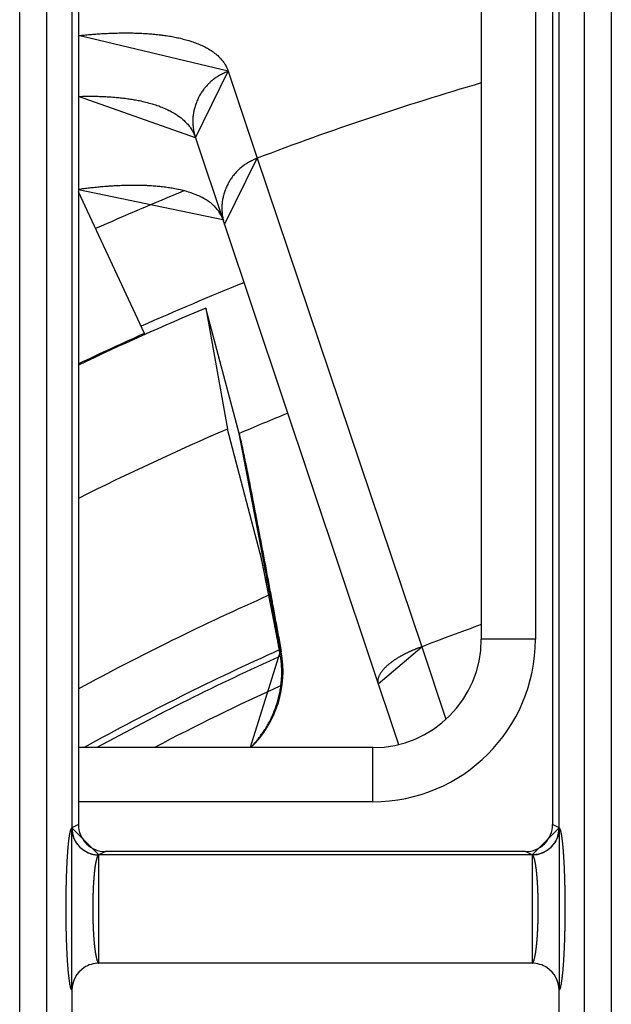
# Model space of a CAD drawing. Extents: x 0 to 1610, y 0 to 1166.
# Drawn here: x 291 to 302, y 545 to 563 of the extents above; entities that cross this region are included whole.
import ezdxf

# ---------------------------------------------------------------- set-up
doc = ezdxf.new("R2010")
doc.units = 0
doc.layers.add('0_COMPONENTS', color=7, linetype='CONTINUOUS')

msp = doc.modelspace()

# ---------------------------------------------------------------- linework, layer by layer
at = {"layer": '0_COMPONENTS', "color": 9, "linetype": 'Continuous'}
for p, q in [((291.3075, 386.4976), (291.3075, 598.3888)), ((291.8061, 386.5101), (291.8061, 598.3763)), ((301.735, 598.3763), (301.735, 386.5101)), ((302.2336, 598.3888), (302.2336, 386.4976)), ((300.8316, 589.4432), (300.8316, 551.4432)), ((295.1578, 561.935), (295.6938, 560.3291)), ((295.6938, 560.3291), (298.7341, 551.3045)), ((300.8316, 551.4432), (299.8316, 551.4432)), ((296.1394, 551.2146), (296.1127, 551.2014)), ((298.7341, 551.3045), (299.1806, 549.9679)), ((297.8316, 548.4432), (297.8316, 549.4432)), ((297.8316, 548.4432), (292.3928, 548.4432)), ((292.2706, 547.9596), (292.2698, 547.9595)), ((292.3928, 548.0214), (292.2706, 547.9603)), ((301.2706, 547.9603), (301.1483, 548.0214)), ((301.2713, 547.9595), (301.2706, 547.9596)), ((292.7699, 547.4604), (292.7684, 547.4601)), ((300.7727, 547.4601), (292.7684, 547.4601)), ((292.8925, 547.5218), (292.7699, 547.4604)), ((300.7712, 547.4604), (300.6486, 547.5218)), ((300.7727, 547.4601), (300.7712, 547.4604)), ((292.7709, 545.4613), (292.7703, 545.461)), ((300.7708, 545.461), (300.7702, 545.4613))]:
    msp.add_line(p, q, dxfattribs=at)
at = {"layer": '0_COMPONENTS', "color": 7, "linetype": 'Continuous'}
for p, q in [((292.2706, 598.1603), (292.2706, 547.9596)), ((301.2706, 547.9596), (301.2706, 598.1603)), ((292.3928, 598.0343), (292.3928, 548.0214)), ((301.1483, 598.0343), (301.1483, 548.0214)), ((299.8316, 589.4432), (299.8316, 551.4432)), ((294.5535, 560.7083), (298.303, 549.5006)), ((293.6117, 557.0925), (292.3928, 559.7065)), ((295.3594, 555.244), (294.7482, 557.5618)), ((294.7482, 557.5618), (295.1424, 555.326)), ((295.7482, 553.0277), (295.1424, 555.326)), ((297.8316, 549.4432), (292.3928, 549.4432)), ((300.6486, 547.5218), (292.8925, 547.5218)), ((300.7708, 545.461), (292.7703, 545.461)), ((292.2706, 544.9617), (292.2706, 493.9257)), ((301.2706, 493.9257), (301.2706, 544.9617))]:
    msp.add_line(p, q, dxfattribs=at)
at = {"layer": '0_COMPONENTS', "color": 9, "linetype": 'Continuous'}
for points in [[(292.393, 562.5943), (292.4195, 562.5968), (292.446, 562.5994), (292.4725, 562.602), (292.4991, 562.6045), (292.5256, 562.607), (292.5521, 562.6094), (292.5786, 562.6118), (292.6052, 562.6141), (292.6317, 562.6164), (292.6582, 562.6185), (292.6748, 562.6198), (292.7114, 562.6226), (292.7379, 562.6245), (292.7645, 562.6263), (292.7911, 562.628), (292.8177, 562.6296), (292.8443, 562.6311), (292.8709, 562.6325), (292.8975, 562.6339), (292.9241, 562.6351), (292.9544, 562.6365), (292.9773, 562.6374), (293.0039, 562.6384), (293.0305, 562.6393), (293.0571, 562.6402), (293.0838, 562.6409), (293.1104, 562.6415), (293.137, 562.6421), (293.1637, 562.6425), (293.1903, 562.6429), (293.2132, 562.6431), (293.2436, 562.6433), (293.2702, 562.6433), (293.2968, 562.6432), (293.3235, 562.6431), (293.3501, 562.6428), (293.3767, 562.6424), (293.4034, 562.6419), (293.43, 562.6412), (293.4566, 562.6405), (293.4708, 562.64), (293.5099, 562.6386), (293.5365, 562.6375), (293.5631, 562.6363), (293.5897, 562.635), (293.6163, 562.6335), (293.6429, 562.6318), (293.6694, 562.6301), (293.6968, 562.6281), (293.7226, 562.6261), (293.7491, 562.6239), (293.7756, 562.6216), (293.8022, 562.6191), (293.8287, 562.6164), (293.8552, 562.6136), (293.8816, 562.6107), (293.9211, 562.6059), (293.9345, 562.6042), (293.9609, 562.6007), (293.9873, 562.5971), (294.0137, 562.5932), (294.04, 562.5892), (294.0663, 562.585), (294.0926, 562.5806), (294.1147, 562.5767), (294.145, 562.5711), (294.1711, 562.5661), (294.1973, 562.5608), (294.2233, 562.5553), (294.2493, 562.5496), (294.2753, 562.5436), (294.3058, 562.5362), (294.327, 562.5309), (294.3528, 562.5242), (294.3785, 562.5171), (294.4041, 562.5099), (294.4297, 562.5023), (294.4673, 562.4905), (294.4805, 562.4862), (294.5057, 562.4777), (294.5308, 562.4688), (294.5558, 562.4596), (294.5807, 562.45), (294.6054, 562.4401), (294.6257, 562.4317), (294.6544, 562.4192), (294.6787, 562.4081), (294.7027, 562.3967), (294.7266, 562.3848), (294.7577, 562.3685), (294.7736, 562.3597), (294.7967, 562.3465), (294.8196, 562.3327), (294.8421, 562.3185), (294.8642, 562.3036), (294.8809, 562.2919), (294.9073, 562.2723), (294.9282, 562.2557), (294.9485, 562.2385), (294.9638, 562.2249), (294.9876, 562.2023), (295.0062, 562.1832), (295.0241, 562.1634), (295.0365, 562.1489), (295.0577, 562.1221), (295.0733, 562.1005), (295.0812, 562.089), (295.1022, 562.0557), (295.1182, 562.0275), (295.1277, 562.0089), (295.1395, 561.9834), (295.1487, 561.96), (295.1578, 561.935)], [(295.1578, 561.935), (295.1398, 561.927), (295.1219, 561.9189), (295.104, 561.9108), (295.0862, 561.9025), (295.0684, 561.8942), (295.0508, 561.8856), (295.0333, 561.8767), (295.0159, 561.8676), (294.9987, 561.8582), (294.9813, 561.8482), (294.965, 561.8383), (294.9484, 561.8278), (294.9321, 561.8169), (294.916, 561.8056), (294.9001, 561.794), (294.8845, 561.7821), (294.8691, 561.7699), (294.854, 561.7573), (294.8391, 561.7444), (294.8205, 561.7277), (294.81, 561.7179), (294.7959, 561.7042), (294.7821, 561.6903), (294.7685, 561.6761), (294.7553, 561.6616), (294.7423, 561.6469), (294.7296, 561.6319), (294.7173, 561.6166), (294.7097, 561.607), (294.6936, 561.5853), (294.6822, 561.5693), (294.6712, 561.5531), (294.6605, 561.5366), (294.6501, 561.5199), (294.6401, 561.503), (294.6305, 561.4859), (294.6229, 561.472), (294.6121, 561.4512), (294.6035, 561.4336), (294.5952, 561.4158), (294.5873, 561.3978), (294.5797, 561.3797), (294.5716, 561.3594), (294.5654, 561.3432), (294.5588, 561.3247), (294.5526, 561.3061), (294.5467, 561.2874), (294.5411, 561.2686), (294.5346, 561.2448), (294.531, 561.2306), (294.5265, 561.2115), (294.5224, 561.1923), (294.5187, 561.1731), (294.5164, 561.1598), (294.5125, 561.1343), (294.5101, 561.1149), (294.5081, 561.0953), (294.5064, 561.073), (294.5054, 561.0562), (294.5047, 561.0366), (294.5044, 561.017), (294.5045, 560.9973), (294.5048, 560.9824), (294.5059, 560.9581), (294.5072, 560.9385), (294.5088, 560.919), (294.5109, 560.8995), (294.5121, 560.8896), (294.5161, 560.8606), (294.5194, 560.8412), (294.523, 560.8219), (294.5283, 560.7979), (294.5318, 560.7837), (294.5369, 560.7648), (294.5422, 560.7459), (294.5478, 560.7271), (294.5535, 560.7083)], [(292.3944, 561.4707), (292.4185, 561.4712), (292.4425, 561.4717), (292.4665, 561.4722), (292.4905, 561.4727), (292.5145, 561.4731), (292.5385, 561.4735), (292.5626, 561.4738), (292.5866, 561.4739), (292.6128, 561.474), (292.6346, 561.474), (292.6587, 561.4739), (292.6827, 561.4736), (292.7067, 561.4733), (292.7307, 561.4728), (292.7547, 561.4723), (292.7788, 561.4716), (292.8028, 561.4708), (292.8291, 561.4699), (292.8508, 561.469), (292.8748, 561.4679), (292.8988, 561.4667), (292.9228, 561.4655), (292.9468, 561.4641), (292.9707, 561.4626), (292.9947, 561.461), (293.0295, 561.4584), (293.0426, 561.4574), (293.0666, 561.4554), (293.0905, 561.4533), (293.1144, 561.4511), (293.1383, 561.4488), (293.1622, 561.4463), (293.1861, 561.4437), (293.21, 561.441), (293.2282, 561.4388), (293.2577, 561.4351), (293.2815, 561.4319), (293.3053, 561.4287), (293.3291, 561.4252), (293.3528, 561.4216), (293.3765, 561.4179), (293.4033, 561.4135), (293.4239, 561.4099), (293.4476, 561.4057), (293.4712, 561.4013), (293.4948, 561.3967), (293.5183, 561.392), (293.5419, 561.387), (293.5763, 561.3795), (293.5888, 561.3766), (293.6122, 561.3712), (293.6355, 561.3655), (293.6588, 561.3596), (293.682, 561.3535), (293.7052, 561.3472), (293.7269, 561.3411), (293.7514, 561.334), (293.7744, 561.327), (293.7973, 561.3198), (293.8202, 561.3123), (293.8429, 561.3046), (293.8746, 561.2935), (293.8882, 561.2885), (293.9107, 561.28), (293.9331, 561.2713), (293.9553, 561.2622), (293.9775, 561.2529), (294.0009, 561.2427), (294.0214, 561.2334), (294.0431, 561.2231), (294.0647, 561.2126), (294.0861, 561.2016), (294.1073, 561.1904), (294.1223, 561.1822), (294.1492, 561.1668), (294.1698, 561.1545), (294.1902, 561.1418), (294.2104, 561.1287), (294.2242, 561.1194), (294.2499, 561.1013), (294.2691, 561.0869), (294.2881, 561.0722), (294.3067, 561.057), (294.3187, 561.0468), (294.3429, 561.0253), (294.3603, 561.0087), (294.3773, 560.9917), (294.3959, 560.972), (294.4098, 560.9563), (294.4253, 560.938), (294.4402, 560.9191), (294.4546, 560.8999), (294.4629, 560.8882), (294.4816, 560.86), (294.4941, 560.8395), (294.5058, 560.8185), (294.5146, 560.8013), (294.5266, 560.7752), (294.5359, 560.7531), (294.5448, 560.7307), (294.5535, 560.7083)], [(295.6938, 560.3291), (295.6759, 560.3211), (295.6579, 560.3131), (295.6401, 560.3049), (295.6223, 560.2967), (295.6045, 560.2883), (295.5869, 560.2797), (295.5694, 560.2708), (295.5521, 560.2617), (295.5349, 560.2523), (295.5175, 560.2423), (295.5012, 560.2324), (295.4847, 560.2218), (295.4684, 560.2109), (295.4523, 560.1997), (295.4365, 560.1881), (295.4209, 560.1761), (295.4055, 560.1639), (295.3904, 560.1513), (295.3755, 560.1385), (295.3569, 560.1217), (295.3465, 560.1119), (295.3324, 560.0982), (295.3186, 560.0843), (295.3051, 560.0701), (295.2918, 560.0556), (295.2789, 560.0409), (295.2662, 560.0259), (295.2539, 560.0106), (295.2464, 560.001), (295.2302, 559.9794), (295.2189, 559.9634), (295.2079, 559.9471), (295.1972, 559.9306), (295.1869, 559.914), (295.1769, 559.8971), (295.1672, 559.88), (295.1597, 559.8661), (295.149, 559.8453), (295.1403, 559.8276), (295.1321, 559.8099), (295.1241, 559.7919), (295.1165, 559.7739), (295.1085, 559.7535), (295.1024, 559.7373), (295.0958, 559.7188), (295.0895, 559.7002), (295.0836, 559.6815), (295.078, 559.6627), (295.0716, 559.639), (295.068, 559.6248), (295.0635, 559.6057), (295.0594, 559.5866), (295.0557, 559.5673), (295.0534, 559.5541), (295.0496, 559.5286), (295.0472, 559.5091), (295.0452, 559.4896), (295.0434, 559.4673), (295.0425, 559.4505), (295.0418, 559.4309), (295.0415, 559.4113), (295.0416, 559.3917), (295.0419, 559.3767), (295.043, 559.3525), (295.0443, 559.333), (295.0459, 559.3134), (295.048, 559.2939), (295.0492, 559.2841), (295.0532, 559.255), (295.0565, 559.2357), (295.0601, 559.2164), (295.0654, 559.1924), (295.0689, 559.1782), (295.0739, 559.1593), (295.0793, 559.1405), (295.0849, 559.1217), (295.0905, 559.1029)], [(298.7341, 551.3045), (298.7246, 551.3011), (298.7152, 551.2978), (298.7058, 551.2944), (298.6964, 551.2911), (298.687, 551.2877), (298.6776, 551.2843), (298.6683, 551.2808), (298.6589, 551.2773), (298.6496, 551.2738), (298.6436, 551.2715), (298.6309, 551.2666), (298.6216, 551.263), (298.6123, 551.2593), (298.6031, 551.2555), (298.5938, 551.2517), (298.5846, 551.2479), (298.5754, 551.244), (298.5662, 551.2401), (298.5545, 551.2351), (298.5478, 551.2322), (298.5387, 551.2282), (298.5296, 551.2241), (298.5205, 551.22), (298.5114, 551.2159), (298.5023, 551.2118), (298.4932, 551.2076), (298.4842, 551.2033), (298.4751, 551.199), (298.4699, 551.1965), (298.4571, 551.1903), (298.4482, 551.1859), (298.4392, 551.1815), (298.4303, 551.177), (298.4214, 551.1725), (298.4125, 551.1679), (298.4037, 551.1633), (298.3948, 551.1586), (298.387, 551.1545), (298.3772, 551.1492), (298.3684, 551.1444), (298.3597, 551.1396), (298.351, 551.1347), (298.3423, 551.1298), (298.3336, 551.1248), (298.325, 551.1198), (298.3163, 551.1148), (298.3114, 551.1118), (298.2992, 551.1045), (298.2907, 551.0993), (298.2822, 551.0941), (298.2737, 551.0888), (298.2652, 551.0834), (298.2568, 551.078), (298.2485, 551.0726), (298.2379, 551.0656), (298.2318, 551.0616), (298.2235, 551.056), (298.2153, 551.0503), (298.2071, 551.0446), (298.1989, 551.0388), (298.1908, 551.033), (298.1827, 551.0271), (298.174, 551.0207), (298.1667, 551.0152), (298.1588, 551.0091), (298.1509, 551.003), (298.143, 550.9968), (298.1352, 550.9906), (298.1275, 550.9843), (298.1198, 550.9779), (298.1129, 550.9721), (298.1046, 550.9649), (298.0971, 550.9583), (298.0896, 550.9516), (298.0823, 550.9449), (298.075, 550.9381), (298.0677, 550.9312), (298.0627, 550.9263), (298.0535, 550.9172), (298.0465, 550.91), (298.0396, 550.9028), (298.0328, 550.8954), (298.0261, 550.888), (298.0195, 550.8805), (298.0161, 550.8766), (298.0067, 550.8652), (298.0004, 550.8575), (297.9942, 550.8496), (297.9882, 550.8416), (297.9806, 550.8309), (297.9767, 550.8253), (297.9712, 550.8169), (297.9658, 550.8085), (297.9607, 550.7999), (297.9557, 550.7912), (297.9509, 550.782), (297.9466, 550.7735), (297.9424, 550.7644), (297.9385, 550.7552), (297.9344, 550.7444), (297.9317, 550.7364), (297.9288, 550.7268), (297.9264, 550.7171), (297.924, 550.7056), (297.9228, 550.6974), (297.9217, 550.6875), (297.9211, 550.6786), (297.9209, 550.6675), (297.9217, 550.6527), (297.9222, 550.6476), (297.9242, 550.6358), (297.9262, 550.628), (297.929, 550.6184)], [(292.2698, 547.9595), (292.2632, 547.9554), (292.2576, 547.9481), (292.252, 547.9376), (292.2477, 547.9264), (292.2421, 547.9085), (292.24, 547.901), (292.2371, 547.8897), (292.2346, 547.8792), (292.2316, 547.865), (292.23, 547.8572), (292.227, 547.8409), (292.2259, 547.8351), (292.224, 547.824), (292.2222, 547.8125), (292.2205, 547.8018), (292.2189, 547.7907), (292.218, 547.7846), (292.2158, 547.7684), (292.2143, 547.7573), (292.2128, 547.7462), (292.2114, 547.7347), (292.2101, 547.7239), (292.2087, 547.7127), (292.2075, 547.7015), (292.2062, 547.6904), (292.2054, 547.6827), (292.2038, 547.668), (292.2026, 547.6568), (292.2015, 547.6457), (292.2004, 547.6345), (292.1994, 547.6233), (292.1983, 547.6121), (292.1975, 547.6035), (292.1963, 547.5897), (292.1954, 547.5785), (292.1944, 547.5673), (292.1935, 547.5561), (292.1926, 547.5449), (292.1917, 547.5337), (292.1909, 547.523), (292.19, 547.5113), (292.1892, 547.5001), (292.1884, 547.4889), (292.1876, 547.4777), (292.1869, 547.4665), (292.1861, 547.4552), (292.1854, 547.444), (292.1846, 547.4328), (292.1839, 547.4216), (292.1832, 547.4099), (292.1825, 547.3992), (292.1819, 547.388), (292.1812, 547.3767), (292.1806, 547.3655), (292.1799, 547.3543), (292.1793, 547.3431), (292.1787, 547.3319), (292.1781, 547.3206), (292.1775, 547.3094), (292.1768, 547.2958), (292.1764, 547.287), (292.1758, 547.2757), (292.1753, 547.2645), (292.1748, 547.2533), (292.1742, 547.2421), (292.1737, 547.2308), (292.1732, 547.2196), (292.1727, 547.2084), (292.1722, 547.1972), (292.1718, 547.1859), (292.1713, 547.1747), (292.171, 547.1673), (292.1704, 547.1522), (292.17, 547.141), (292.1696, 547.1298), (292.1691, 547.1186), (292.1687, 547.1073), (292.1683, 547.0961), (292.168, 547.0849), (292.1676, 547.0736), (292.1672, 547.0624), (292.1668, 547.0512), (292.1665, 547.0398), (292.1661, 547.0287), (292.1658, 547.0175), (292.1655, 547.0062), (292.1652, 546.995), (292.1648, 546.9838), (292.1645, 546.9725), (292.1642, 546.9613), (292.1639, 546.9501), (292.1637, 546.9388), (292.1634, 546.9276), (292.1631, 546.9164), (292.1628, 546.9018), (292.1626, 546.8939), (292.1624, 546.8827), (292.1621, 546.8714), (292.1619, 546.8602), (292.1617, 546.849), (292.1614, 546.8377), (292.1612, 546.8265), (292.161, 546.8153), (292.1608, 546.804), (292.1607, 546.7928), (292.1605, 546.7816), (292.1603, 546.7703), (292.1602, 546.7637), (292.16, 546.7478), (292.1598, 546.7366), (292.1597, 546.7254), (292.1595, 546.7141), (292.1594, 546.7029), (292.1593, 546.6917), (292.1592, 546.6804), (292.159, 546.6692), (292.1589, 546.6579), (292.1588, 546.6467), (292.1587, 546.6355), (292.1586, 546.62), (292.1586, 546.613), (292.1585, 546.6018), (292.1584, 546.5905), (292.1584, 546.5793), (292.1583, 546.568), (292.1583, 546.5568), (292.1582, 546.5456), (292.1582, 546.5343), (292.1582, 546.5231), (292.1581, 546.5119), (292.1581, 546.5006), (292.1581, 546.4894), (292.1581, 546.4763), (292.1581, 546.4669), (292.1581, 546.4557), (292.1582, 546.4444), (292.1582, 546.4332), (292.1582, 546.422), (292.1583, 546.4107), (292.1583, 546.3995), (292.1583, 546.3882), (292.1584, 546.377), (292.1585, 546.3658), (292.1585, 546.3545), (292.1586, 546.3433), (292.1587, 546.3323), (292.1588, 546.3208), (292.1589, 546.3096), (292.159, 546.2984), (292.1591, 546.2871), (292.1592, 546.2759), (292.1593, 546.2646), (292.1595, 546.2534), (292.1596, 546.2422), (292.1597, 546.2309), (292.1599, 546.2197), (292.16, 546.2085), (292.1602, 546.1972), (292.1603, 546.1882), (292.1605, 546.1747), (292.1607, 546.1635), (292.1609, 546.1523), (292.1611, 546.141), (292.1613, 546.1298), (292.1615, 546.1186), (292.1617, 546.1073), (292.162, 546.0961), (292.1622, 546.0849), (292.1624, 546.0736), (292.1627, 546.0624), (292.163, 546.0493), (292.1632, 546.0399), (292.1635, 546.0287), (292.1637, 546.0175), (292.164, 546.0062), (292.1643, 545.995), (292.1646, 545.9838), (292.1649, 545.9725), (292.1652, 545.9613), (292.1656, 545.9501), (292.1659, 545.9388), (292.1662, 545.9276), (292.1666, 545.9164), (292.1667, 545.9104), (292.1673, 545.8939), (292.1676, 545.8827), (292.168, 545.8714), (292.1684, 545.8602), (292.1688, 545.849), (292.1692, 545.8377), (292.1696, 545.8265), (292.17, 545.8153), (292.1705, 545.8041), (292.1709, 545.7928), (292.1713, 545.7815), (292.1718, 545.7704), (292.1723, 545.7591), (292.1727, 545.7479), (292.1732, 545.7367), (292.1737, 545.7255), (292.1742, 545.7142), (292.1747, 545.703), (292.1753, 545.6918), (292.1758, 545.6806), (292.1763, 545.6693), (292.1769, 545.6581), (292.1772, 545.6514), (292.178, 545.6357), (292.1786, 545.6244), (292.1792, 545.6132), (292.1798, 545.602), (292.1804, 545.5908), (292.1811, 545.5796), (292.1817, 545.5683), (292.1824, 545.5571), (292.183, 545.5459), (292.1837, 545.5352), (292.1844, 545.5235), (292.1851, 545.5122), (292.1858, 545.501), (292.1865, 545.4898), (292.1873, 545.4786), (292.188, 545.4674), (292.1888, 545.4562), (292.1896, 545.445), (292.1904, 545.4338), (292.1914, 545.4201), (292.1921, 545.4114), (292.1929, 545.4001), (292.1938, 545.3889), (292.1947, 545.3777), (292.1956, 545.3665), (292.1966, 545.3553), (292.1975, 545.3441), (292.1981, 545.3376), (292.1995, 545.3218), (292.2006, 545.3106), (292.2016, 545.2994), (292.2027, 545.2882), (292.2038, 545.277), (292.205, 545.2658), (292.2059, 545.2565), (292.2073, 545.2435), (292.2086, 545.2323), (292.2098, 545.2212), (292.2111, 545.21), (292.212, 545.2027), (292.2138, 545.1877), (292.2153, 545.1765), (292.2167, 545.1654), (292.2186, 545.1512), (292.2197, 545.1431), (292.2213, 545.132), (292.2228, 545.122), (292.2247, 545.1098), (292.2265, 545.0987), (292.2276, 545.0923), (292.2304, 545.0765), (292.2323, 545.0668), (292.2348, 545.0545), (292.2378, 545.0406), (292.2397, 545.0326), (292.2427, 545.0204), (292.2454, 545.0108), (292.2484, 545.0009), (292.2529, 544.9882), (292.2585, 544.9761), (292.2639, 544.9676), (292.2706, 544.9617)], [(292.2698, 547.9595), (292.2707, 547.9447), (292.2717, 547.9299), (292.2729, 547.9152), (292.2743, 547.9005), (292.276, 547.8859), (292.2781, 547.8713), (292.2796, 547.8624), (292.2838, 547.8424), (292.2875, 547.8281), (292.2916, 547.8139), (292.2962, 547.7998), (292.3012, 547.7859), (292.308, 547.7688), (292.3124, 547.7585), (292.3186, 547.7451), (292.3252, 547.7318), (292.3321, 547.7188), (292.3394, 547.7059), (292.3471, 547.6933), (292.3542, 547.6823), (292.3636, 547.6688), (292.3724, 547.6569), (292.3815, 547.6453), (292.3909, 547.6339), (292.4007, 547.6229), (292.4109, 547.6121), (292.4163, 547.6066), (292.4321, 547.5915), (292.4431, 547.5816), (292.4544, 547.5721), (292.466, 547.563), (292.4779, 547.5542), (292.4918, 547.5445), (292.5023, 547.5376), (292.5149, 547.5299), (292.5277, 547.5226), (292.5408, 547.5156), (292.554, 547.509), (292.5674, 547.5028), (292.5781, 547.4982), (292.5948, 547.4915), (292.6087, 547.4865), (292.6228, 547.4819), (292.637, 547.4777), (292.6513, 547.4741), (292.6715, 547.4698), (292.6802, 547.4683), (292.6948, 547.4662), (292.7094, 547.4645), (292.7241, 547.4631), (292.7388, 547.462), (292.7536, 547.461), (292.7684, 547.4601)], [(301.2713, 547.9595), (301.2704, 547.9447), (301.2694, 547.9299), (301.2683, 547.9152), (301.2669, 547.9005), (301.2652, 547.8859), (301.263, 547.8713), (301.2615, 547.8624), (301.2573, 547.8424), (301.2536, 547.8281), (301.2495, 547.8139), (301.2449, 547.7998), (301.2399, 547.7859), (301.2331, 547.7688), (301.2287, 547.7585), (301.2225, 547.7451), (301.2159, 547.7318), (301.209, 547.7188), (301.2017, 547.7059), (301.194, 547.6933), (301.1869, 547.6823), (301.1775, 547.6688), (301.1688, 547.6569), (301.1596, 547.6453), (301.1502, 547.6339), (301.1404, 547.6229), (301.1302, 547.6121), (301.1248, 547.6066), (301.1091, 547.5915), (301.098, 547.5816), (301.0867, 547.5721), (301.0751, 547.563), (301.0633, 547.5542), (301.0493, 547.5445), (301.0388, 547.5376), (301.0262, 547.5299), (301.0134, 547.5226), (301.0003, 547.5156), (300.9871, 547.509), (300.9737, 547.5028), (300.963, 547.4982), (300.9463, 547.4915), (300.9324, 547.4865), (300.9183, 547.4819), (300.9042, 547.4777), (300.8898, 547.4741), (300.8696, 547.4698), (300.8609, 547.4683), (300.8464, 547.4662), (300.8317, 547.4645), (300.817, 547.4631), (300.8023, 547.462), (300.7875, 547.461), (300.7727, 547.4601)], [(301.2706, 544.9617), (301.2773, 544.9676), (301.2826, 544.9761), (301.2882, 544.9882), (301.2927, 545.0009), (301.2957, 545.0108), (301.2984, 545.0204), (301.3015, 545.0326), (301.3033, 545.0406), (301.3064, 545.0545), (301.3088, 545.0668), (301.3107, 545.0765), (301.3135, 545.0923), (301.3146, 545.0987), (301.3164, 545.1098), (301.3183, 545.122), (301.3198, 545.132), (301.3214, 545.1431), (301.3225, 545.1512), (301.3244, 545.1654), (301.3259, 545.1765), (301.3273, 545.1877), (301.3291, 545.2027), (301.33, 545.21), (301.3313, 545.2212), (301.3325, 545.2323), (301.3338, 545.2435), (301.3352, 545.2565), (301.3362, 545.2658), (301.3373, 545.277), (301.3384, 545.2882), (301.3395, 545.2994), (301.3406, 545.3106), (301.3416, 545.3218), (301.343, 545.3376), (301.3436, 545.3441), (301.3445, 545.3553), (301.3455, 545.3665), (301.3464, 545.3777), (301.3473, 545.3889), (301.3482, 545.4001), (301.349, 545.4114), (301.3497, 545.4201), (301.3507, 545.4338), (301.3515, 545.445), (301.3523, 545.4562), (301.3531, 545.4674), (301.3538, 545.4786), (301.3546, 545.4898), (301.3553, 545.501), (301.356, 545.5122), (301.3567, 545.5235), (301.3575, 545.5352), (301.3581, 545.5459), (301.3588, 545.5571), (301.3594, 545.5683), (301.3601, 545.5796), (301.3607, 545.5908), (301.3613, 545.602), (301.3619, 545.6132), (301.3625, 545.6244), (301.3631, 545.6357), (301.3639, 545.6514), (301.3642, 545.6581), (301.3648, 545.6693), (301.3653, 545.6806), (301.3659, 545.6918), (301.3664, 545.703), (301.3669, 545.7142), (301.3674, 545.7255), (301.3679, 545.7367), (301.3684, 545.7479), (301.3689, 545.7591), (301.3693, 545.7704), (301.3698, 545.7815), (301.3702, 545.7928), (301.3707, 545.8041), (301.3711, 545.8153), (301.3715, 545.8265), (301.3719, 545.8377), (301.3723, 545.849), (301.3727, 545.8602), (301.3731, 545.8714), (301.3735, 545.8827), (301.3738, 545.8939), (301.3744, 545.9104), (301.3746, 545.9164), (301.3749, 545.9276), (301.3752, 545.9388), (301.3756, 545.9501), (301.3759, 545.9613), (301.3762, 545.9725), (301.3765, 545.9838), (301.3768, 545.995), (301.3771, 546.0062), (301.3774, 546.0175), (301.3776, 546.0287), (301.3779, 546.0399), (301.3781, 546.0493), (301.3784, 546.0624), (301.3787, 546.0736), (301.3789, 546.0849), (301.3791, 546.0961), (301.3794, 546.1073), (301.3796, 546.1186), (301.3798, 546.1298), (301.38, 546.141), (301.3802, 546.1523), (301.3804, 546.1635), (301.3806, 546.1747), (301.3808, 546.1882), (301.3809, 546.1972), (301.3811, 546.2085), (301.3812, 546.2197), (301.3814, 546.2309), (301.3815, 546.2422), (301.3817, 546.2534), (301.3818, 546.2646), (301.3819, 546.2759), (301.382, 546.2871), (301.3821, 546.2984), (301.3822, 546.3096), (301.3823, 546.3208), (301.3824, 546.3323), (301.3825, 546.3433), (301.3826, 546.3545), (301.3827, 546.3658), (301.3827, 546.377), (301.3828, 546.3882), (301.3828, 546.3995), (301.3829, 546.4107), (301.3829, 546.422), (301.3829, 546.4332), (301.383, 546.4444), (301.383, 546.4557), (301.383, 546.4669), (301.383, 546.4763), (301.383, 546.4894), (301.383, 546.5006), (301.383, 546.5119), (301.3829, 546.5231), (301.3829, 546.5343), (301.3829, 546.5456), (301.3828, 546.5568), (301.3828, 546.568), (301.3827, 546.5793), (301.3827, 546.5905), (301.3826, 546.6018), (301.3825, 546.613), (301.3825, 546.62), (301.3824, 546.6355), (301.3823, 546.6467), (301.3822, 546.6579), (301.3821, 546.6692), (301.382, 546.6804), (301.3818, 546.6917), (301.3817, 546.7029), (301.3816, 546.7141), (301.3814, 546.7254), (301.3813, 546.7366), (301.3811, 546.7478), (301.3809, 546.7637), (301.3808, 546.7703), (301.3806, 546.7816), (301.3805, 546.7928), (301.3803, 546.804), (301.3801, 546.8153), (301.3799, 546.8265), (301.3797, 546.8377), (301.3795, 546.849), (301.3792, 546.8602), (301.379, 546.8714), (301.3788, 546.8827), (301.3785, 546.8939), (301.3783, 546.9018), (301.378, 546.9164), (301.3777, 546.9276), (301.3775, 546.9388), (301.3772, 546.9501), (301.3769, 546.9613), (301.3766, 546.9725), (301.3763, 546.9838), (301.376, 546.995), (301.3756, 547.0062), (301.3753, 547.0175), (301.375, 547.0287), (301.3746, 547.0398), (301.3743, 547.0512), (301.3739, 547.0624), (301.3735, 547.0736), (301.3732, 547.0849), (301.3728, 547.0961), (301.3724, 547.1073), (301.372, 547.1186), (301.3716, 547.1298), (301.3711, 547.141), (301.3707, 547.1522), (301.3701, 547.1673), (301.3698, 547.1747), (301.3694, 547.1859), (301.3689, 547.1972), (301.3684, 547.2084), (301.3679, 547.2196), (301.3674, 547.2308), (301.3669, 547.2421), (301.3664, 547.2533), (301.3658, 547.2645), (301.3653, 547.2757), (301.3647, 547.287), (301.3643, 547.2958), (301.3636, 547.3094), (301.363, 547.3206), (301.3624, 547.3319), (301.3618, 547.3431), (301.3612, 547.3543), (301.3606, 547.3655), (301.3599, 547.3767), (301.3592, 547.388), (301.3586, 547.3992), (301.3579, 547.4099), (301.3572, 547.4216), (301.3565, 547.4328), (301.3558, 547.444), (301.355, 547.4552), (301.3543, 547.4665), (301.3535, 547.4777), (301.3527, 547.4889), (301.3519, 547.5001), (301.3511, 547.5113), (301.3502, 547.523), (301.3494, 547.5337), (301.3485, 547.5449), (301.3476, 547.5561), (301.3467, 547.5673), (301.3458, 547.5785), (301.3448, 547.5897), (301.3436, 547.6035), (301.3428, 547.6121), (301.3418, 547.6233), (301.3407, 547.6345), (301.3396, 547.6457), (301.3385, 547.6568), (301.3373, 547.668), (301.3358, 547.6827), (301.3349, 547.6904), (301.3337, 547.7015), (301.3324, 547.7127), (301.3311, 547.7239), (301.3297, 547.7347), (301.3283, 547.7462), (301.3269, 547.7573), (301.3254, 547.7684), (301.3231, 547.7846), (301.3222, 547.7907), (301.3206, 547.8018), (301.3189, 547.8125), (301.3171, 547.824), (301.3152, 547.8351), (301.3142, 547.8409), (301.3111, 547.8572), (301.3095, 547.865), (301.3065, 547.8792), (301.304, 547.8897), (301.3011, 547.901), (301.2991, 547.9085), (301.2934, 547.9264), (301.2891, 547.9376), (301.2835, 547.9481), (301.2779, 547.9554), (301.2713, 547.9595)], [(292.7684, 547.4601), (292.7622, 547.4576), (292.7566, 547.453), (292.7508, 547.4459), (292.7461, 547.4378), (292.7429, 547.4314), (292.7405, 547.4258), (292.7355, 547.4133), (292.7341, 547.4093), (292.7316, 547.4018), (292.73, 547.3968), (292.727, 547.3867), (292.7253, 547.3805), (292.723, 547.3714), (292.7205, 547.3615), (292.7193, 547.356), (292.7175, 547.3482), (292.7163, 547.3427), (292.7143, 547.3327), (292.7127, 547.325), (292.7112, 547.3172), (292.7097, 547.3093), (292.7083, 547.3016), (292.707, 547.2938), (292.7056, 547.286), (292.7043, 547.2782), (292.7037, 547.2743), (292.7018, 547.2626), (292.7006, 547.2548), (292.6995, 547.2469), (292.6983, 547.2391), (292.6972, 547.2312), (292.6959, 547.2212), (292.6951, 547.2156), (292.6941, 547.2077), (292.6931, 547.1998), (292.6921, 547.192), (292.6912, 547.1841), (292.6903, 547.1763), (292.6892, 547.167), (292.6885, 547.1605), (292.6876, 547.1527), (292.6868, 547.1448), (292.6859, 547.1369), (292.6851, 547.129), (292.6843, 547.1212), (292.6836, 547.1133), (292.6828, 547.1054), (292.6821, 547.0975), (292.6815, 547.0911), (292.6806, 547.0817), (292.6799, 547.0738), (292.6792, 547.066), (292.6786, 547.0581), (292.6779, 547.0502), (292.6773, 547.0423), (292.6766, 547.0344), (292.676, 547.0265), (292.6754, 547.0186), (292.6751, 547.0143), (292.6742, 547.0028), (292.6737, 546.9949), (292.6731, 546.987), (292.6726, 546.9791), (292.672, 546.9712), (292.6715, 546.9633), (292.671, 546.9554), (292.6705, 546.9475), (292.67, 546.9396), (292.6693, 546.9279), (292.669, 546.9238), (292.6686, 546.9159), (292.6681, 546.908), (292.6677, 546.9001), (292.6673, 546.8922), (292.6668, 546.8843), (292.6664, 546.8764), (292.666, 546.8685), (292.6657, 546.8605), (292.6653, 546.8526), (292.6648, 546.8422), (292.6645, 546.8368), (292.6642, 546.8289), (292.6638, 546.821), (292.6635, 546.8131), (292.6632, 546.8052), (292.6629, 546.7973), (292.6625, 546.7893), (292.6622, 546.7814), (292.662, 546.7735), (292.6617, 546.7656), (292.6614, 546.7577), (292.6611, 546.7494), (292.6609, 546.7419), (292.6606, 546.734), (292.6604, 546.726), (292.6601, 546.7181), (292.6599, 546.7102), (292.6597, 546.7023), (292.6595, 546.6944), (292.6593, 546.6865), (292.6591, 546.6785), (292.6589, 546.6706), (292.6587, 546.6627), (292.6586, 546.6566), (292.6584, 546.6469), (292.6582, 546.639), (292.6581, 546.6311), (292.6579, 546.6231), (292.6578, 546.6152), (292.6577, 546.6073), (292.6576, 546.5994), (292.6574, 546.5915), (292.6573, 546.5835), (292.6572, 546.5756), (292.6572, 546.5677), (292.6571, 546.5601), (292.657, 546.5519), (292.6569, 546.544), (292.6569, 546.536), (292.6568, 546.5281), (292.6568, 546.5202), (292.6567, 546.5123), (292.6567, 546.5044), (292.6567, 546.4965), (292.6567, 546.4885), (292.6567, 546.4806), (292.6567, 546.4727), (292.6567, 546.4635), (292.6567, 546.4569), (292.6567, 546.4489), (292.6567, 546.441), (292.6568, 546.4331), (292.6568, 546.4252), (292.6568, 546.4173), (292.6569, 546.4094), (292.657, 546.4014), (292.657, 546.3935), (292.6571, 546.3856), (292.6572, 546.3777), (292.6573, 546.3669), (292.6574, 546.3618), (292.6575, 546.3539), (292.6576, 546.346), (292.6577, 546.3381), (292.6579, 546.3302), (292.658, 546.3223), (292.6581, 546.3143), (292.6583, 546.3064), (292.6584, 546.2985), (292.6586, 546.2906), (292.6588, 546.2827), (292.659, 546.2748), (292.6591, 546.2704), (292.6594, 546.2589), (292.6596, 546.251), (292.6598, 546.2431), (292.66, 546.2352), (292.6602, 546.2273), (292.6605, 546.2194), (292.6607, 546.2114), (292.661, 546.2035), (292.6612, 546.1956), (292.6615, 546.1877), (292.6618, 546.1774), (292.662, 546.1719), (292.6623, 546.164), (292.6626, 546.156), (292.6629, 546.1481), (292.6633, 546.1402), (292.6636, 546.1323), (292.6639, 546.1244), (292.6643, 546.1165), (292.6646, 546.1086), (292.665, 546.1007), (292.6653, 546.0928), (292.6657, 546.0845), (292.6661, 546.0769), (292.6665, 546.069), (292.6669, 546.0611), (292.6673, 546.0532), (292.6678, 546.0453), (292.6682, 546.0374), (292.6686, 546.0295), (292.6691, 546.0216), (292.6695, 546.0137), (292.67, 546.0058), (292.6705, 545.9986), (292.671, 545.99), (292.6715, 545.9821), (292.672, 545.9742), (292.6725, 545.9663), (292.6731, 545.9584), (292.6736, 545.9505), (292.6742, 545.9426), (292.6748, 545.9347), (292.6753, 545.9268), (292.6759, 545.9189), (292.6764, 545.9129), (292.6772, 545.9031), (292.6778, 545.8952), (292.6784, 545.8873), (292.6791, 545.8794), (292.6798, 545.8715), (292.6804, 545.8636), (292.6811, 545.8558), (292.6818, 545.8479), (292.6828, 545.8373), (292.6833, 545.8321), (292.6841, 545.8242), (292.6848, 545.8163), (292.6856, 545.8085), (292.6864, 545.8006), (292.6873, 545.7927), (292.6881, 545.7848), (292.689, 545.777), (292.6898, 545.7691), (292.6907, 545.7614), (292.6916, 545.7534), (292.6926, 545.7455), (292.6935, 545.7376), (292.6945, 545.7298), (292.6955, 545.7219), (292.6965, 545.7141), (292.6975, 545.7062), (292.6986, 545.698), (292.6997, 545.6905), (292.7008, 545.6827), (292.7019, 545.6748), (292.7031, 545.667), (292.7043, 545.6592), (292.7055, 545.6514), (292.7068, 545.6436), (292.7081, 545.6357), (292.7094, 545.6279), (292.7108, 545.6201), (292.7122, 545.6123), (292.7137, 545.6046), (292.7158, 545.5938), (292.7168, 545.589), (292.7185, 545.5813), (292.7202, 545.5736), (292.722, 545.5658), (292.7238, 545.5581), (292.7251, 545.5532), (292.7278, 545.5428), (292.7299, 545.5352), (292.7318, 545.5289), (292.7345, 545.52), (292.737, 545.5125), (292.7393, 545.5061), (292.7436, 545.4951), (292.7457, 545.4904), (292.7488, 545.4843), (292.7533, 545.4764), (292.7591, 545.469), (292.7647, 545.4641), (292.7709, 545.4613)], [(300.7702, 545.4613), (300.7765, 545.4641), (300.7821, 545.469), (300.7878, 545.4764), (300.7924, 545.4843), (300.7954, 545.4904), (300.7975, 545.4951), (300.8018, 545.5061), (300.8041, 545.5125), (300.8066, 545.52), (300.8093, 545.5289), (300.8112, 545.5352), (300.8133, 545.5428), (300.8161, 545.5532), (300.8173, 545.5581), (300.8192, 545.5658), (300.821, 545.5736), (300.8227, 545.5813), (300.8243, 545.589), (300.8253, 545.5938), (300.8274, 545.6046), (300.8289, 545.6123), (300.8303, 545.6201), (300.8317, 545.6279), (300.833, 545.6357), (300.8343, 545.6436), (300.8356, 545.6514), (300.8368, 545.6592), (300.838, 545.667), (300.8392, 545.6748), (300.8403, 545.6827), (300.8414, 545.6905), (300.8425, 545.698), (300.8436, 545.7062), (300.8446, 545.7141), (300.8456, 545.7219), (300.8466, 545.7298), (300.8476, 545.7376), (300.8486, 545.7455), (300.8495, 545.7534), (300.8504, 545.7614), (300.8513, 545.7691), (300.8522, 545.777), (300.853, 545.7848), (300.8539, 545.7927), (300.8547, 545.8006), (300.8555, 545.8085), (300.8563, 545.8163), (300.8571, 545.8242), (300.8578, 545.8321), (300.8583, 545.8373), (300.8593, 545.8479), (300.86, 545.8558), (300.8607, 545.8636), (300.8614, 545.8715), (300.862, 545.8794), (300.8627, 545.8873), (300.8633, 545.8952), (300.864, 545.9031), (300.8647, 545.9129), (300.8652, 545.9189), (300.8658, 545.9268), (300.8664, 545.9347), (300.8669, 545.9426), (300.8675, 545.9505), (300.868, 545.9584), (300.8686, 545.9663), (300.8691, 545.9742), (300.8696, 545.9821), (300.8701, 545.99), (300.8707, 545.9986), (300.8711, 546.0058), (300.8716, 546.0137), (300.872, 546.0216), (300.8725, 546.0295), (300.8729, 546.0374), (300.8734, 546.0453), (300.8738, 546.0532), (300.8742, 546.0611), (300.8746, 546.069), (300.875, 546.0769), (300.8754, 546.0845), (300.8758, 546.0928), (300.8761, 546.1007), (300.8765, 546.1086), (300.8769, 546.1165), (300.8772, 546.1244), (300.8775, 546.1323), (300.8779, 546.1402), (300.8782, 546.1481), (300.8785, 546.156), (300.8788, 546.164), (300.8791, 546.1719), (300.8793, 546.1774), (300.8796, 546.1877), (300.8799, 546.1956), (300.8802, 546.2035), (300.8804, 546.2114), (300.8807, 546.2194), (300.8809, 546.2273), (300.8811, 546.2352), (300.8813, 546.2431), (300.8816, 546.251), (300.8818, 546.2589), (300.882, 546.2704), (300.8821, 546.2748), (300.8823, 546.2827), (300.8825, 546.2906), (300.8827, 546.2985), (300.8828, 546.3064), (300.883, 546.3143), (300.8831, 546.3223), (300.8833, 546.3302), (300.8834, 546.3381), (300.8835, 546.346), (300.8836, 546.3539), (300.8837, 546.3618), (300.8838, 546.3669), (300.8839, 546.3777), (300.884, 546.3856), (300.8841, 546.3935), (300.8842, 546.4014), (300.8842, 546.4094), (300.8843, 546.4173), (300.8843, 546.4252), (300.8844, 546.4331), (300.8844, 546.441), (300.8844, 546.4489), (300.8844, 546.4569), (300.8845, 546.4635), (300.8845, 546.4727), (300.8845, 546.4806), (300.8845, 546.4885), (300.8844, 546.4965), (300.8844, 546.5044), (300.8844, 546.5123), (300.8843, 546.5202), (300.8843, 546.5281), (300.8842, 546.536), (300.8842, 546.544), (300.8841, 546.5519), (300.884, 546.5601), (300.884, 546.5677), (300.8839, 546.5756), (300.8838, 546.5835), (300.8837, 546.5915), (300.8836, 546.5994), (300.8834, 546.6073), (300.8833, 546.6152), (300.8832, 546.6231), (300.883, 546.6311), (300.8829, 546.639), (300.8827, 546.6469), (300.8825, 546.6566), (300.8824, 546.6627), (300.8822, 546.6706), (300.882, 546.6785), (300.8818, 546.6865), (300.8816, 546.6944), (300.8814, 546.7023), (300.8812, 546.7102), (300.881, 546.7181), (300.8807, 546.726), (300.8805, 546.734), (300.8803, 546.7419), (300.88, 546.7494), (300.8797, 546.7577), (300.8794, 546.7656), (300.8792, 546.7735), (300.8789, 546.7814), (300.8786, 546.7893), (300.8783, 546.7973), (300.8779, 546.8052), (300.8776, 546.8131), (300.8773, 546.821), (300.8769, 546.8289), (300.8766, 546.8368), (300.8763, 546.8422), (300.8758, 546.8526), (300.8755, 546.8605), (300.8751, 546.8685), (300.8747, 546.8764), (300.8743, 546.8843), (300.8739, 546.8922), (300.8734, 546.9001), (300.873, 546.908), (300.8725, 546.9159), (300.8721, 546.9238), (300.8718, 546.9279), (300.8711, 546.9396), (300.8706, 546.9475), (300.8701, 546.9554), (300.8696, 546.9633), (300.8691, 546.9712), (300.8686, 546.9791), (300.868, 546.987), (300.8674, 546.9949), (300.8669, 547.0028), (300.866, 547.0143), (300.8657, 547.0186), (300.8651, 547.0265), (300.8645, 547.0344), (300.8638, 547.0423), (300.8632, 547.0502), (300.8625, 547.0581), (300.8619, 547.066), (300.8612, 547.0738), (300.8605, 547.0817), (300.8596, 547.0911), (300.8591, 547.0975), (300.8583, 547.1054), (300.8575, 547.1133), (300.8568, 547.1212), (300.856, 547.129), (300.8552, 547.1369), (300.8543, 547.1448), (300.8535, 547.1527), (300.8526, 547.1605), (300.8519, 547.167), (300.8509, 547.1763), (300.8499, 547.1841), (300.849, 547.192), (300.848, 547.1998), (300.847, 547.2077), (300.846, 547.2156), (300.8453, 547.2212), (300.8439, 547.2312), (300.8428, 547.2391), (300.8417, 547.2469), (300.8405, 547.2548), (300.8393, 547.2626), (300.8374, 547.2743), (300.8368, 547.2782), (300.8355, 547.286), (300.8342, 547.2938), (300.8328, 547.3016), (300.8314, 547.3093), (300.8299, 547.3172), (300.8284, 547.325), (300.8268, 547.3327), (300.8248, 547.3427), (300.8236, 547.3482), (300.8219, 547.356), (300.8206, 547.3615), (300.8182, 547.3714), (300.8158, 547.3805), (300.8141, 547.3867), (300.8111, 547.3968), (300.8095, 547.4018), (300.807, 547.4093), (300.8056, 547.4133), (300.8007, 547.4258), (300.7982, 547.4314), (300.795, 547.4378), (300.7903, 547.4459), (300.7846, 547.453), (300.7789, 547.4576), (300.7727, 547.4601)]]:
    msp.add_lwpolyline(points, close=True, dxfattribs=at)
at = {"layer": '0_COMPONENTS', "color": 7, "linetype": 'Continuous'}
for points in [[(295.0588, 559.1978), (295.05, 559.2218), (295.0414, 559.2435), (295.0297, 559.2686), (295.0211, 559.2852), (295.0049, 559.3133), (294.9858, 559.3431), (294.9767, 559.356), (294.9615, 559.3765), (294.943, 559.3993), (294.9286, 559.4156), (294.911, 559.4343), (294.8928, 559.4522), (294.8732, 559.4702), (294.8546, 559.4862), (294.8347, 559.5022), (294.8143, 559.5176), (294.7935, 559.5323), (294.7722, 559.5466), (294.7506, 559.5603), (294.7286, 559.5734), (294.7063, 559.5859), (294.675, 559.6026), (294.661, 559.6096), (294.638, 559.6208), (294.6148, 559.6315), (294.5914, 559.6418), (294.5678, 559.6516), (294.5482, 559.6595), (294.5202, 559.6703), (294.4962, 559.679), (294.472, 559.6875), (294.4478, 559.6956), (294.4234, 559.7033), (294.3956, 559.7117), (294.3744, 559.7178), (294.3498, 559.7246), (294.3251, 559.7311), (294.3003, 559.7373), (294.2754, 559.7432), (294.2402, 559.7512), (294.2255, 559.7543), (294.2005, 559.7595), (294.1754, 559.7644), (294.1503, 559.7691), (294.1251, 559.7736), (294.0999, 559.7779), (294.0747, 559.7819), (294.0558, 559.7848), (294.0241, 559.7894), (293.9988, 559.7928), (293.9734, 559.796), (293.948, 559.7991), (293.9226, 559.802), (293.8972, 559.8047), (293.8693, 559.8074), (293.8464, 559.8095), (293.8209, 559.8117), (293.7954, 559.8138), (293.7699, 559.8157), (293.7444, 559.8174), (293.7189, 559.819), (293.6934, 559.8204), (293.6679, 559.8217), (293.6527, 559.8224), (293.6168, 559.8239), (293.5913, 559.8248), (293.5657, 559.8255), (293.5402, 559.8261), (293.5146, 559.8266), (293.4891, 559.827), (293.4635, 559.8272), (293.4347, 559.8274), (293.4124, 559.8274), (293.3869, 559.8273), (293.3613, 559.8271), (293.3357, 559.8268), (293.3102, 559.8263), (293.2846, 559.8258), (293.2591, 559.8252), (293.2336, 559.8244), (293.208, 559.8236), (293.1858, 559.8228), (293.1569, 559.8216), (293.1314, 559.8205), (293.1059, 559.8192), (293.0804, 559.8179), (293.0548, 559.8165), (293.0293, 559.815), (293.0038, 559.8134), (292.9783, 559.8117), (292.9528, 559.8099), (292.936, 559.8087), (292.9019, 559.8061), (292.8764, 559.8041), (292.8509, 559.8021), (292.8255, 559.7999), (292.8, 559.7976), (292.7745, 559.7953), (292.7491, 559.7928), (292.7237, 559.7903), (292.6983, 559.7877), (292.6658, 559.7842), (292.6474, 559.7822), (292.6221, 559.7793), (292.5967, 559.7764), (292.5713, 559.7734), (292.5459, 559.7703), (292.5206, 559.7671), (292.4952, 559.764), (292.4699, 559.7607), (292.4445, 559.7575), (292.4192, 559.7542), (292.3938, 559.751)], [(295.3594, 555.244), (295.3678, 555.2111), (295.3754, 555.1797), (295.3898, 555.1171), (295.3949, 555.0947), (295.4049, 555.0495), (295.4114, 555.0198), (295.4194, 554.9823), (295.4302, 554.9318), (295.4353, 554.9072), (295.4432, 554.8697), (295.451, 554.8321), (295.4553, 554.811), (295.4664, 554.7569), (295.4741, 554.7194), (295.4817, 554.6818), (295.4893, 554.6442), (295.4932, 554.6248), (295.5044, 554.569), (295.512, 554.5314), (295.5195, 554.4937), (295.527, 554.4561), (295.5309, 554.4362), (295.5419, 554.3809), (295.5493, 554.3432), (295.5567, 554.3056), (295.5641, 554.268), (295.5715, 554.2303), (295.5772, 554.201), (295.5862, 554.155), (295.5936, 554.1174), (295.6009, 554.0797), (295.6082, 554.0421), (295.6155, 554.0044), (295.6213, 553.9746), (295.6301, 553.9291), (295.6374, 553.8914), (295.6446, 553.8538), (295.6519, 553.8161), (295.6591, 553.7784), (295.6664, 553.7408), (295.6706, 553.7185), (295.6808, 553.6654), (295.688, 553.6277), (295.6952, 553.5901), (295.7024, 553.5524), (295.7096, 553.5147), (295.719, 553.4651), (295.7239, 553.4393), (295.7311, 553.4017), (295.7382, 553.364), (295.7454, 553.3263), (295.7525, 553.2886), (295.7597, 553.2509), (295.7668, 553.2132), (295.774, 553.1755), (295.7811, 553.1378), (295.7882, 553.1001), (295.7953, 553.0625), (295.8022, 553.0259), (295.8096, 552.9871), (295.8167, 552.9494), (295.8238, 552.9117), (295.8309, 552.874), (295.838, 552.8363), (295.845, 552.7986), (295.8521, 552.7609), (295.8592, 552.7232), (295.8663, 552.6855), (295.8734, 552.6478), (295.8804, 552.6101), (295.8887, 552.5656), (295.8945, 552.5347), (295.9016, 552.497), (295.9087, 552.4593), (295.9157, 552.4216), (295.9227, 552.3839), (295.9298, 552.3461), (295.9368, 552.3084), (295.9438, 552.2707), (295.9509, 552.233), (295.9579, 552.1953), (295.9676, 552.1431), (295.9719, 552.1199), (295.9789, 552.0822), (295.986, 552.0445), (295.993, 552.0068), (296, 551.969), (296.007, 551.9313), (296.014, 551.8936), (296.0209, 551.8559), (296.0279, 551.8182), (296.0349, 551.7805), (296.0419, 551.7427), (296.0499, 551.6996), (296.0558, 551.6673), (296.0628, 551.6296), (296.0698, 551.5919), (296.0767, 551.5541), (296.0837, 551.5164), (296.0907, 551.4787), (296.0976, 551.441), (296.1046, 551.4033), (296.1115, 551.3655), (296.1185, 551.3278), (296.1255, 551.2901), (296.1324, 551.2524), (296.1394, 551.2146)], [(296.1127, 551.2014), (296.1082, 551.2251), (296.1037, 551.2489), (296.0992, 551.2727), (296.0947, 551.2964), (296.0902, 551.3202), (296.0857, 551.344), (296.0812, 551.3677), (296.0767, 551.3915), (296.0722, 551.4153), (296.0677, 551.439), (296.0632, 551.4628), (296.0587, 551.4866), (296.0542, 551.5103), (296.0497, 551.5341), (296.0473, 551.547), (296.0407, 551.5816), (296.0361, 551.6054), (296.0316, 551.6291), (296.0271, 551.6529), (296.0225, 551.6767), (296.018, 551.7004), (296.0134, 551.7242), (296.0089, 551.7479), (296.0043, 551.7717), (295.9998, 551.7954), (295.9952, 551.8192), (295.9907, 551.8429), (295.9861, 551.8667), (295.982, 551.8877), (295.9769, 551.9142), (295.9724, 551.938), (295.9678, 551.9617), (295.9632, 551.9854), (295.9586, 552.0092), (295.954, 552.0329), (295.9494, 552.0567), (295.9448, 552.0804), (295.9401, 552.1042), (295.9342, 552.1347), (295.9309, 552.1517), (295.9262, 552.1754), (295.9216, 552.1991), (295.9169, 552.2229), (295.9123, 552.2466), (295.9076, 552.2703), (295.9029, 552.2941), (295.8982, 552.3178), (295.8935, 552.3415), (295.8872, 552.3736), (295.8841, 552.389), (295.8794, 552.4127), (295.8746, 552.4364), (295.8699, 552.4601), (295.8651, 552.4838), (295.8604, 552.5076), (295.8574, 552.5223), (295.8508, 552.555), (295.846, 552.5787), (295.8412, 552.6024), (295.8363, 552.6261), (295.8315, 552.6498), (295.8287, 552.6635), (295.8217, 552.6972), (295.8168, 552.7209), (295.8133, 552.7379), (295.8069, 552.7682), (295.8019, 552.7919), (295.7973, 552.8135), (295.7918, 552.8392), (295.7842, 552.8737), (295.7814, 552.8864), (295.7762, 552.91), (295.7705, 552.9351), (295.7655, 552.9572), (295.7595, 552.9826), (295.7542, 553.0043), (295.7482, 553.0277)], [(295.5668, 549.443), (295.584, 549.461), (295.6012, 549.479), (295.6183, 549.4971), (295.6352, 549.5153), (295.6519, 549.5337), (295.6661, 549.5497), (295.6846, 549.5712), (295.7005, 549.5903), (295.7162, 549.6097), (295.7315, 549.6293), (295.7466, 549.649), (295.757, 549.6628), (295.7762, 549.6891), (295.7905, 549.7094), (295.8047, 549.7299), (295.8186, 549.7505), (295.8361, 549.7773), (295.8456, 549.7923), (295.8588, 549.8134), (295.8716, 549.8347), (295.8842, 549.8562), (295.8965, 549.8778), (295.9055, 549.894), (295.9203, 549.9215), (295.9317, 549.9436), (295.9429, 549.9658), (295.9537, 549.9882), (295.9613, 550.0043), (295.9745, 550.0335), (295.9844, 550.0563), (295.994, 550.0792), (296.0034, 550.1023), (296.0096, 550.118), (296.0212, 550.1487), (296.0298, 550.1721), (296.038, 550.1956), (296.046, 550.2191), (296.0537, 550.2428), (296.0606, 550.2646), (296.0684, 550.2903), (296.0753, 550.3142), (296.0819, 550.3382), (296.0882, 550.3623), (296.0942, 550.3864), (296.1016, 550.4178), (296.1054, 550.4349), (296.1105, 550.4593), (296.1153, 550.4837), (296.1197, 550.5082), (296.1238, 550.5328), (296.1276, 550.5573), (296.1311, 550.582), (296.1331, 550.5972), (296.137, 550.6314), (296.1394, 550.6562), (296.1415, 550.681), (296.1432, 550.7058), (296.1447, 550.7306), (296.1458, 550.7555), (296.1466, 550.7819), (296.1471, 550.8053), (296.1473, 550.8302), (296.1472, 550.8551), (296.1467, 550.88), (296.1459, 550.9048), (296.1448, 550.9297), (296.1433, 550.9545), (296.1415, 550.9794), (296.14, 550.9966), (296.1367, 551.0289), (296.1339, 551.0536), (296.1308, 551.0782), (296.1274, 551.1029), (296.1239, 551.1275), (296.1202, 551.1522), (296.1165, 551.1768), (296.1127, 551.2014)]]:
    msp.add_lwpolyline(points, close=True, dxfattribs=at)
at = {"layer": '0_COMPONENTS', "color": 9, "linetype": 'Continuous'}
for centre, radius, start, end in [((315.7706, 507.4432), 56.5685, 106.36624, 110.78795), ((315.7706, 507.4432), 56.5051, 112.28797, 114.08737), ((315.7706, 507.4432), 54.5158, 111.88571, 114.05406), ((315.7706, 507.4432), 51.9762, 112.05148, 113.12267), ((315.7706, 507.4432), 49.0173, 113.90213, 118.48932), ((315.7706, 507.4432), 47.0538, 109.80095, 111.22704), ((297.8316, 551.4432), 3, 270, 0), ((315.7706, 507.4432), 48.0175, 114.17991, 118.98717), ((315.7706, 507.4432), 47.9035, 114.21497, 118.74436), ((315.7706, 507.4432), 47.4036, 114.48078, 117.61373)]:
    msp.add_arc(centre, radius, start, end, dxfattribs=at)
at = {"layer": '0_COMPONENTS', "color": 7, "linetype": 'Continuous'}
for centre, radius, start, end in [((315.7706, 507.4432), 54.349, 112.75574, 115.47776), ((315.7706, 507.4432), 54.3698, 114.05152, 115.46703), ((315.7706, 507.4432), 52.1372, 113.30661, 116.64134), ((297.8316, 551.4432), 2, 270, 0), ((294.1934, 550.8565), 1.9787, 314.41155, 10.42721), ((292.7708, 547.9606), 0.5002, 180.03722, 269.89756), ((292.8924, 548.0214), 0.4996, 179.99475, 270.01816), ((300.6487, 548.0214), 0.4996, 269.98184, 0.00525), ((300.7703, 547.9606), 0.5002, 270.10244, 359.96278), ((292.7704, 544.9612), 0.4998, 123.1921, 180.00138), ((292.7712, 544.9601), 0.5012, 90.03697, 123.20155), ((300.7699, 544.9601), 0.5012, 56.79637, 89.96303), ((300.7707, 544.9612), 0.4998, 359.99862, 56.80582)]:
    msp.add_arc(centre, radius, start, end, dxfattribs=at)

doc.saveas('drawing.dxf')
